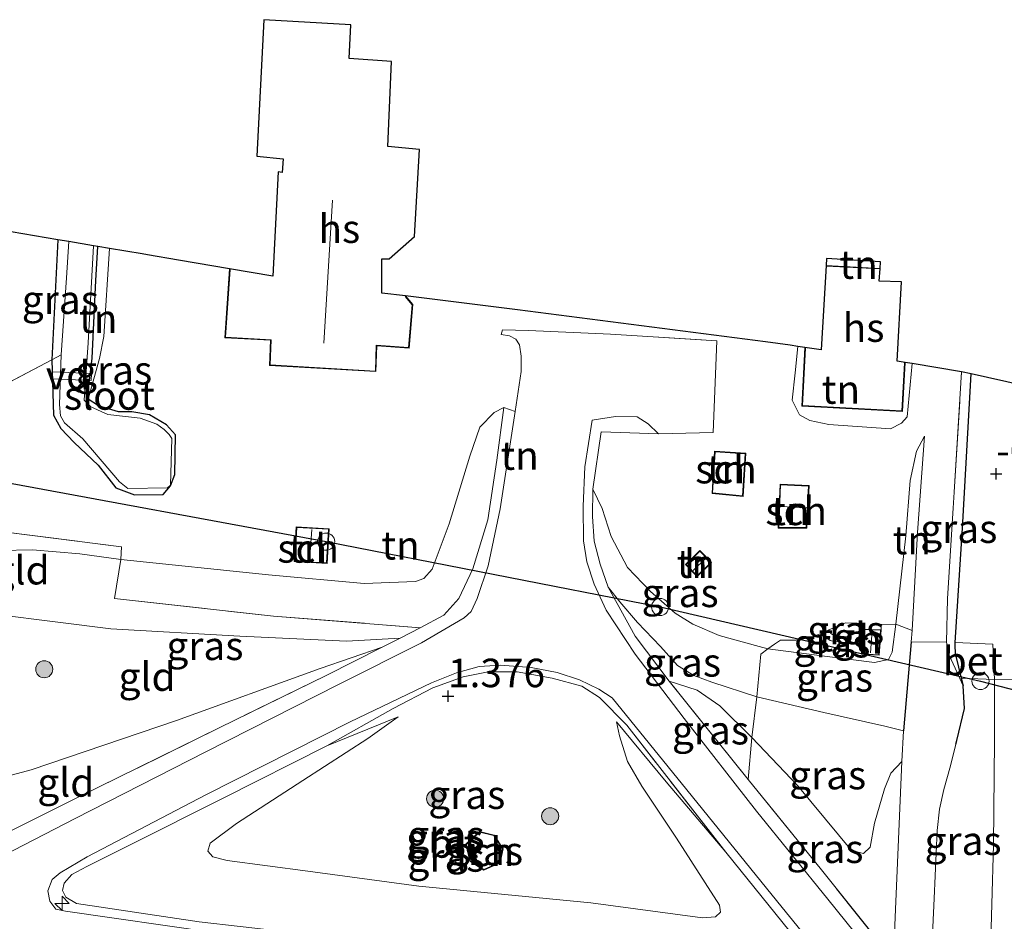
# Model space of a CAD drawing. Units: metres. Extents: x 109999 to 115897, y 434754 to 437502.
# Drawn here: x 112842 to 112928, y 436865 to 436944 of the extents above; entities that cross this region are included whole.
import ezdxf
from ezdxf.enums import TextEntityAlignment as Align

# ---------------------------------------------------------------- set-up
doc = ezdxf.new("R2010")
doc.units = ezdxf.units.M
doc.linetypes.add('IE-TERREINAFSCHEIDING', pattern=[10, 8, -2])
doc.layers.get('0').update_dxf_attribs({"lineweight": 25})
for name, color, linetype, lineweight in [('B-ME-AL-OVERIG-GV-B7', 7, 'BV-GELEIDERAIL', 18), ('B-ME-AL-OVERIG-S-B1', 7, 'Continuous', 18), ('B-ME-GR-BOOM-S-B1', 93, 'Continuous', 18), ('B-ME-GW-KRUINLIJN-L-B1', 93, 'Continuous', 18), ('B-ME-GW-TEENLIJN-L-B1', 93, 'Continuous', 18), ('B-ME-IE-GRASLAND-GV-B6', 93, 'Continuous', 18), ('B-ME-IE-GRONDWERKLIJN-GROND_INGERICHT-GV-B6', 253, 'Continuous', 18), ('B-ME-IE-INRICHTINGSELEMENT-S-B1', 253, 'Continuous', 18), ('B-ME-IE-TERREINAFSCHEIDING-DOORGANG-L-B1', 8, 'IE-TERREINAFSCHEIDING-KUNSTMATIG-OPEN', 18), ('B-ME-IE-TERREINAFSCHEIDING-RASTERHEKWERK-L-B1', 8, 'IE-TERREINAFSCHEIDING', 18), ('B-ME-KG-KADASTRAAL-DAKRAND-L-B1', 13, 'Continuous', 18), ('B-ME-KG-KADASTRAAL-NOKLIJN-L-B1', 13, 'Continuous', 18), ('B-ME-OG-BEBOUWING-GV-B6', 173, 'Continuous', 18), ('B-ME-OG-WATER-GV-B6', 153, 'Continuous', 18), ('B-ME-VH-VERH_SOORT-BETON-OVERIG-GV-B6', 8, 'IE-TERREINAFSCHEIDING-NATUURLIJK-HOUTWAL', 18), ('B-ME-VH-VERH_SOORT-BITUMEN-GV-B6', 8, 'IE-TERREINAFSCHEIDING-NATUURLIJK-HOUTWAL', 18), ('B-ME-VH-VERH_SOORT-TEGELS-GV-B6', 8, 'Continuous', 18)]:
    doc.layers.add(name, color=color, linetype=linetype, lineweight=lineweight)
for name, color, linetype in [('B-ME-GW-HOOGTEPUNT-S-B1', 10, 'Continuous'), ('B-ME-GW-INSTEEKWATERGANG-L-B1', 10, 'Continuous'), ('B-ME-IE-TERREINAFSCHEIDING-HAAG-L-B1', 10, 'Continuous'), ('B-ME-KG-KADASTRAAL-OPNAMEDTMGRENS-L-B1', 10, 'Continuous'), ('B-ME-KL-ELEKTRICITEIT-LAAGSP-L-B1', 10, 'Continuous')]:
    doc.layers.add(name, color=color, linetype=linetype)
doc.styles.add('NLCS-ISO', font='NLCS-ISO.TTF')
doc.linetypes.add('BV-GELEIDERAIL', pattern='A,10,-3,[108,NLCS.SHX,S=1,R=0,X=0,Y=0],-3', length=16)
doc.linetypes.add('IE-TERREINAFSCHEIDING-KUNSTMATIG-OPEN', pattern='A,7,-1.5,[67,NLCS.SHX,S=0.75,R=0,X=0,Y=0],-1.5', length=10)
doc.linetypes.add('IE-TERREINAFSCHEIDING-NATUURLIJK-HOUTWAL', pattern='A,7,-1.5,[67,NLCS.SHX,S=0.75,R=45,X=0,Y=0],-1.5,7,-1.5,[70,NLCS.SHX,S=0.75,R=0,X=0,Y=0],-1.5', length=20)

# ---------------------------------------------------------------- blocks, each defined once
blk = doc.blocks.new('hecto')
for p, q in [((0, 0.625), (-0.625, 0)), ((0, -0.625), (0, 0.625)), ((-0.625, 0), (0.625, 0)), ((0.625, 0), (0, -0.625))]:
    blk.add_line(p, q)
blk = doc.blocks.new('hoogtepunt')
for p, q in [((-0.5, 0), (0.5, 0)), ((0, 0.5), (0, -0.5))]:
    blk.add_line(p, q)
blk = doc.blocks.new('boom')
h = blk.add_hatch(color=256)
edge = h.paths.add_edge_path()
edge.add_arc((0, 0), 0.75, 0, 360)
blk.add_circle((0, 0), 0.75)
blk = doc.blocks.new('dtb')
blk.add_circle((0, 0), 0.75)

msp = doc.modelspace()

# ---------------------------------------------------------------- linework, layer by layer
at = {"layer": 'B-ME-AL-OVERIG-GV-B7'}
msp.add_polyline3d([(112844.455, 436913.347, -1.057), (112847.868, 436913.201, -1.091), (112847.842, 436912.593, -1.089), (112844.429, 436912.739, -1.054), (112844.455, 436913.347, -1.057)], dxfattribs=at)
at = {"layer": 'B-ME-GW-INSTEEKWATERGANG-L-B1'}
msp.add_polyline3d([(112844.918, 436924.936, -1.198), (112844.384, 436914.408, -1.115), (112844.544, 436909.53, -0.94), (112845.177, 436908.359, -0.961), (112846.351, 436907.144, -0.976), (112848.447, 436905.14, -1.002), (112850.014, 436903.158, -0.953), (112851.649, 436902.549, -0.953), (112854.172, 436902.588, -0.956), (112854.799, 436903.322, -0.971), (112855.194, 436904.345, -0.971), (112855.241, 436907.799, -0.956), (112854.441, 436908.689, -0.958), (112852.951, 436909.566, -0.984), (112851.423, 436909.843, -1.005), (112850.241, 436909.841, -1.034), (112848.473, 436910.371, -1.036), (112847.59, 436910.94, -1.036), (112847.576, 436911.629, -1.057), (112847.942, 436914.544, -1.096), (112848.242, 436921.362, -1.156), (112848.432, 436924.345, -1.148)], dxfattribs=at)
at = {"layer": 'B-ME-GW-KRUINLIJN-L-B1'}
msp.add_line((112919.122, 436881.841, 1.524), (112917.494, 436882.23, 1.426), dxfattribs=at)
for points in [[(112847.59, 436910.94, -1.036), (112848.564, 436914.518, -0.984), (112848.942, 436916.44, -0.922), (112849.443, 436924.175, -0.906)], [(112919.886, 436914.069, -0.962), (112919.46, 436909.405, -0.926), (112918.973, 436908.844, -0.911), (112918.004, 436908.331, -0.932), (112912.583, 436908.73, -0.966), (112910.921, 436909.079, -1.036), (112910.02, 436909.577, -1.046), (112909.378, 436910.865, -1.01), (112909.63, 436913.257, -0.979), (112909.864, 436915.579, -0.972)], [(112884.054, 436910.219, -0.546), (112883.442, 436905.597, -0.255), (112882.659, 436900.345, 0.113), (112881.332, 436896.046, 0.451), (112880.108, 436893.459, 0.666), (112878.789, 436891.973, 0.848), (112876.729, 436890.879, 1.033)], [(112920.985, 436907.709, -0.765), (112920.374, 436899.248, -0.502), (112919.899, 436890.646, -0.102), (112919.811, 436889.649, 0.082)], [(112874.96, 436889.965, 1.246), (112870.257, 436889.693, 1.416), (112860.881, 436890.148, 1.436), (112849.554, 436890.774, 1.496), (112834.656, 436892.644, 1.518), (112822.268, 436894.525, 1.354)], [(112893.219, 436894.438, 0.407), (112894.251, 436893.165, 0.571), (112895.793, 436891.349, 0.871), (112897.805, 436889.233, 1.08), (112899.304, 436887.554, 1.355), (112900.724, 436886.679, 1.39), (112902.312, 436886.113, 1.388), (112906.27, 436884.822, 1.357), (112912.148, 436883.44, 1.408), (112917.494, 436882.23, 1.426)], [(112893.949, 436882.626, 1.657), (112898.298, 436877.363, 2.38), (112903.537, 436871.165, 3.376), (112909.792, 436863.422, 4.484), (112911.738, 436861.077, 4.757), (112912.38, 436860.075, 4.872), (112912.636, 436859.257, 4.99), (112912.444, 436858.631, 5.044), (112911.728, 436858.361, 5.044), (112909.4, 436858.409, 5.046), (112899.083, 436859.903, 5.029), (112878.918, 436862.61, 5.003), (112857.323, 436865.054, 5.008), (112846.544, 436866.669, 4.936), (112845.609, 436867.219, 4.953), (112845.33, 436867.818, 4.978), (112845.464, 436868.471, 4.918), (112846.144, 436869.23, 4.827), (112847.469, 436869.914, 4.601), (112851.276, 436871.817, 4.147), (112859.376, 436875.902, 3.296), (112868.514, 436880.516, 2.265), (112874.783, 436883.067, 1.613)], [(112918.986, 436879.124, 1.924), (112918.404, 436865.475, 4.255), (112918.264, 436861.718, 4.898)]]:
    msp.add_polyline3d(points, dxfattribs=at)
at = {"layer": 'B-ME-GW-TEENLIJN-L-B1'}
msp.add_line((112906.456, 436889.234, -0.758), (112907.231, 436889.041, -0.76), dxfattribs=at)
for points in [[(112850.45, 436896.873, -0.53), (112863.407, 436895.516, -0.4), (112871.812, 436894.774, -0.398), (112876.314, 436894.95, -0.43), (112877.03, 436895.207, -0.43), (112877.754, 436896.021, -0.43), (112879.267, 436899.991, -0.455), (112881.07, 436905.937, -0.525), (112881.952, 436908.491, -0.599), (112883.215, 436909.784, -0.583), (112884.054, 436910.219, -0.546)], [(112907.231, 436889.041, -0.76), (112912.435, 436888.351, -0.799), (112916.583, 436887.842, -0.852), (112917.819, 436888.088, -0.838), (112918.138, 436888.729, -0.838), (112918.469, 436891.196, -0.837), (112919.328, 436898.957, -0.89), (112919.729, 436903.804, -0.862), (112920.271, 436906.389, -0.856), (112920.985, 436907.709, -0.765)], [(112891.878, 436903.057, -0.473), (112892.685, 436901.342, -0.466), (112893.484, 436898.897, -0.302), (112894.924, 436896.167, -0.279), (112896.94, 436894.048, -0.274), (112899.098, 436892.169, -0.368), (112900.653, 436891.192, -0.539), (112902.97, 436890.205, -0.65), (112906.456, 436889.234, -0.758)], [(112850.45, 436896.873, -0.53), (112846.845, 436897.361, -0.653), (112842.7, 436897.723, -0.473), (112839.868, 436897.666, -0.337), (112837.303, 436897.188, -0.172), (112834.182, 436896.805, -0.054), (112831.808, 436896.792, 0.122), (112829.469, 436897.286, 0.07), (112827.534, 436898.333, -0.028), (112826.091, 436899.588, -0.24), (112824.395, 436901.021, -0.385), (112822.783, 436901.762, -0.549)], [(112828.626, 436875.2, 2.71), (112830.363, 436875.144, 2.638), (112842.574, 436878.399, 2.526), (112855.322, 436882.747, 1.994), (112867.928, 436887.31, 1.549), (112873.371, 436889.165, 1.246)], [(112898.559, 436886.195, 1.575), (112901.038, 436885.393, 1.615), (112903.007, 436884.016, 1.643), (112905.833, 436881.235, 1.768), (112909.868, 436876.995, 2.064), (112913.417, 436872.702, 2.481), (112914.558, 436871.333, 2.638), (112915.638, 436871.064, 2.657), (112916.203, 436871.631, 2.658), (112916.577, 436873.732, 2.376), (112917.462, 436876.741, 2.143), (112918.036, 436878.102, 1.944), (112918.986, 436879.124, 1.924)], [(112874.783, 436883.067, 1.613), (112872.136, 436881.168, 2.039), (112866.407, 436877.464, 2.475), (112860.593, 436873.706, 2.765), (112858.295, 436871.965, 2.915), (112858.078, 436871.276, 2.916), (112858.508, 436870.758, 2.915), (112859.786, 436870.436, 2.918), (112866.869, 436869.513, 2.932), (112876.599, 436868.208, 3.013), (112891.689, 436866.741, 2.894), (112901.495, 436865.419, 2.895), (112902.63, 436865.498, 2.901), (112903.072, 436865.915, 2.901), (112902.981, 436866.538, 2.826), (112899.198, 436872.409, 2.555), (112896.168, 436876.979, 2.206), (112894.914, 436879.13, 2.062), (112894.195, 436881.377, 1.946), (112893.949, 436882.626, 1.657)]]:
    msp.add_polyline3d(points, dxfattribs=at)
at = {"layer": 'B-ME-IE-GRASLAND-GV-B6'}
for points in [[(112845.882, 436924.774, -1.665), (112845.685, 436921.582, -1.665), (112845.216, 436914.846, -1.665), (112844.384, 436914.408, -1.115), (112844.918, 436924.936, -1.198), (112845.882, 436924.774, -1.665)], [(112848.432, 436924.345, -1.148), (112848.242, 436921.362, -1.156), (112847.942, 436914.544, -1.096), (112847.576, 436911.629, -1.057), (112847.59, 436910.94, -1.036), (112848.473, 436910.371, -1.036), (112850.241, 436909.841, -1.034), (112851.423, 436909.843, -1.005), (112852.951, 436909.566, -0.984), (112854.441, 436908.689, -0.958), (112855.241, 436907.799, -0.956), (112855.194, 436904.345, -0.971), (112854.799, 436903.322, -0.971), (112854.172, 436902.588, -0.956), (112851.649, 436902.549, -0.953), (112850.014, 436903.158, -0.953), (112848.447, 436905.14, -1.002), (112846.351, 436907.144, -0.976), (112845.177, 436908.359, -0.961), (112844.544, 436909.53, -0.94), (112844.384, 436914.408, -1.115), (112845.216, 436914.846, -1.665), (112845.07, 436910.485, -1.665), (112845.154, 436909.473, -1.665), (112845.49, 436908.854, -1.665), (112847.097, 436907.47, -1.665), (112850.337, 436903.688, -1.665), (112851.045, 436903.107, -1.665), (112854.527, 436903.167, -1.665), (112854.814, 436903.398, -1.665), (112854.91, 436907.487, -1.665), (112854.675, 436907.833, -1.665), (112854.234, 436908.27, -1.665), (112853.615, 436908.752, -1.665), (112852.128, 436909.267, -1.665), (112849.298, 436909.592, -1.665), (112847.812, 436910.258, -1.665), (112847.22, 436910.848, -1.665), (112847.576, 436915.88, -1.665), (112848.038, 436924.411, -1.665), (112848.432, 436924.345, -1.148)], [(112925.074, 436913.163, -0.736), (112924.31, 436899.611, -0.341), (112923.677, 436889.575, 0.323), (112923.68, 436889.169, 0.323), (112923.741, 436888.385, 0.491), (112924.203, 436886.452, 0.597), (112924.361, 436885.792, 0.632), (112923.658, 436887.331, 0.277), (112923.134, 436888.483, 0.145), (112922.906, 436889.623, 0.054), (112922.99, 436893.415, -0.362), (112923.585, 436902.774, -0.689), (112924.231, 436913.353, -0.892), (112925.074, 436913.163, -0.736)], [(112837.489, 436871.41, 4.873), (112846.76, 436876.028, 4.095), (112859.075, 436882.105, 2.741), (112868.462, 436886.692, 1.887), (112873.371, 436889.165, 1.246), (112874.96, 436889.965, 1.246), (112876.729, 436890.879, 1.033), (112878.789, 436891.973, 0.848), (112880.108, 436893.459, 0.666), (112881.332, 436896.046, 0.451), (112882.659, 436900.345, 0.113), (112883.442, 436905.597, -0.255), (112884.054, 436910.219, -0.546), (112885.067, 436909.858, -0.738)], [(112885.067, 436909.858, -0.738), (112883.726, 436901.313, -0.222), (112882.678, 436896.322, 0.249), (112881.72, 436893.437, 0.556), (112881.183, 436892.307, 0.667), (112880.566, 436891.743, 0.759), (112876.826, 436889.569, 1.067), (112869.554, 436885.884, 1.798), (112857.907, 436879.995, 3.121), (112846.429, 436874.136, 4.218), (112840.143, 436870.893, 4.767)], [(112916.393, 436862.221, 4.806), (112912.491, 436867.058, 4.29), (112906.243, 436874.773, 3.179), (112899.892, 436882.9, 1.972), (112895.599, 436888.568, 1.169), (112893.04, 436892.416, 0.611), (112891.972, 436894.716, 0.337), (112891.333, 436896.651, 0.114), (112891.053, 436898.5, -0.091), (112891.008, 436901.547, -0.398), (112891.177, 436904.994, -0.615), (112891.8, 436909.099, -0.885), (112893.86, 436909.409, -0.922), (112895.757, 436909.38, -0.977), (112896.724, 436908.77, -1), (112897.628, 436907.91, -1.013)], [(112897.628, 436907.91, -1.013), (112892.597, 436908.091, -0.823), (112891.878, 436903.057, -0.473), (112891.827, 436900.652, -0.269), (112891.999, 436898.493, -0.033), (112892.522, 436896.471, 0.193), (112893.219, 436894.438, 0.407), (112895.596, 436890.137, 0.995), (112898.559, 436886.195, 1.575), (112905.495, 436877.572, 2.81), (112911.934, 436869.614, 3.932), (112918.264, 436861.718, 4.898)], [(112906.456, 436889.234, -0.758), (112907.231, 436889.041, -0.76), (112906.601, 436888.564, -0.288), (112906.27, 436884.822, 1.357), (112902.312, 436886.113, 1.388), (112900.724, 436886.679, 1.39), (112899.304, 436887.554, 1.355), (112897.805, 436889.233, 1.08), (112895.793, 436891.349, 0.871), (112894.251, 436893.165, 0.571), (112893.219, 436894.438, 0.407), (112892.522, 436896.471, 0.193), (112891.999, 436898.493, -0.033), (112891.827, 436900.652, -0.269), (112891.878, 436903.057, -0.473), (112892.685, 436901.342, -0.466), (112893.484, 436898.897, -0.302), (112894.924, 436896.167, -0.279), (112896.94, 436894.048, -0.274), (112899.098, 436892.169, -0.368), (112900.653, 436891.192, -0.539), (112902.97, 436890.205, -0.65), (112906.456, 436889.234, -0.758)], [(112906.27, 436884.822, 1.357), (112905.833, 436881.235, 1.768), (112903.007, 436884.016, 1.643), (112901.038, 436885.393, 1.615), (112898.559, 436886.195, 1.575), (112895.596, 436890.137, 0.995), (112893.219, 436894.438, 0.407), (112894.251, 436893.165, 0.571), (112895.793, 436891.349, 0.871), (112897.805, 436889.233, 1.08), (112899.304, 436887.554, 1.355), (112900.724, 436886.679, 1.39), (112902.312, 436886.113, 1.388), (112906.27, 436884.822, 1.357)], [(112919.899, 436890.646, -0.102), (112919.811, 436889.649, 0.082), (112919.122, 436881.841, 1.524), (112917.494, 436882.23, 1.426), (112912.148, 436883.44, 1.408), (112906.27, 436884.822, 1.357), (112906.601, 436888.564, -0.288), (112907.231, 436889.041, -0.76), (112912.435, 436888.351, -0.799), (112916.583, 436887.842, -0.852), (112917.819, 436888.088, -0.838), (112918.138, 436888.729, -0.838), (112918.469, 436891.196, -0.837), (112919.899, 436890.646, -0.102)], [(112907.231, 436889.041, -0.76), (112907.822, 436889.44, -0.816), (112908.331, 436889.784, -0.864), (112909.686, 436889.788, -0.862), (112910.895, 436889.994, -0.865), (112911.966, 436890.405, -0.886), (112912.28, 436890.058, -0.888), (112912.691, 436889.758, -0.888), (112913.083, 436889.673, -0.873), (112914.467, 436889.56, -0.888), (112914.469, 436889.462, -0.904), (112915.479, 436889.395, -0.804), (112915.44, 436888.548, -0.804), (112917.01, 436888.462, -0.804), (112917.181, 436890.706, -0.804), (112917.164, 436891.171, -0.777), (112918.469, 436891.196, -0.837), (112918.138, 436888.729, -0.838), (112917.819, 436888.088, -0.838), (112916.583, 436887.842, -0.852), (112912.435, 436888.351, -0.799), (112907.231, 436889.041, -0.76)], [(112915.542, 436890.768, -0.804), (112915.523, 436890.354, -0.804), (112914.479, 436890.406, -0.91), (112914.456, 436890.052, -0.908), (112913.064, 436890.207, -0.892), (112912.765, 436890.381, -0.892), (112912.58, 436890.693, -0.888), (112914.032, 436891.297, -0.925), (112915.532, 436891.254, -0.872), (112915.542, 436890.768, -0.804)], [(112845.589, 436866, 5.041), (112844.731, 436866.172, 5.039), (112844.221, 436866.885, 5.035), (112844.05, 436867.791, 5.004), (112844.421, 436868.79, 4.949), (112845.123, 436869.352, 4.805), (112847.489, 436870.76, 4.531), (112857.909, 436876.224, 3.334), (112870.569, 436882.61, 1.968), (112877.716, 436886.049, 1.265), (112879.899, 436886.932, 1.114), (112881.884, 436887.47, 1.019), (112883.767, 436887.598, 0.965), (112886.462, 436887.388, 0.974), (112888.731, 436886.946, 1.028), (112890.701, 436886.302, 1.13), (112892.385, 436885.501, 1.308), (112893.561, 436884.713, 1.402), (112900.133, 436876.645, 2.587), (112908.5, 436866.328, 4.107), (112913.116, 436860.653, 4.828)], [(112903.537, 436871.165, 3.376), (112894.859, 436882.339, 1.821), (112892.466, 436884.743, 1.394), (112890.897, 436885.754, 1.341), (112888.297, 436886.458, 1.19), (112885.24, 436887.013, 1.138), (112882.689, 436887.019, 1.174), (112880.476, 436886.558, 1.227), (112877.83, 436885.598, 1.378), (112874.357, 436883.784, 1.701), (112868.514, 436880.516, 2.265), (112859.376, 436875.902, 3.296), (112851.276, 436871.817, 4.147), (112847.469, 436869.914, 4.601), (112846.144, 436869.23, 4.827), (112845.464, 436868.471, 4.918), (112845.33, 436867.818, 4.978), (112845.609, 436867.219, 4.953), (112846.544, 436866.669, 4.936), (112857.323, 436865.054, 5.008)], [(112903.537, 436871.165, 3.376), (112898.298, 436877.363, 2.38), (112893.949, 436882.626, 1.657), (112894.195, 436881.377, 1.946), (112894.914, 436879.13, 2.062), (112896.168, 436876.979, 2.206), (112899.198, 436872.409, 2.555), (112902.981, 436866.538, 2.826), (112903.072, 436865.915, 2.901), (112902.63, 436865.498, 2.901), (112901.495, 436865.419, 2.895), (112891.689, 436866.741, 2.894), (112876.599, 436868.208, 3.013), (112866.869, 436869.513, 2.932), (112859.786, 436870.436, 2.918), (112858.508, 436870.758, 2.915), (112858.078, 436871.276, 2.916), (112858.295, 436871.965, 2.915), (112860.593, 436873.706, 2.765), (112866.407, 436877.464, 2.475), (112872.136, 436881.168, 2.039), (112874.783, 436883.067, 1.613), (112868.514, 436880.516, 2.265), (112874.357, 436883.784, 1.701), (112877.83, 436885.598, 1.378), (112880.476, 436886.558, 1.227), (112882.689, 436887.019, 1.174), (112885.24, 436887.013, 1.138), (112888.297, 436886.458, 1.19), (112890.897, 436885.754, 1.341), (112892.466, 436884.743, 1.394), (112894.859, 436882.339, 1.821), (112903.537, 436871.165, 3.376)], [(112905.833, 436881.235, 1.768), (112905.495, 436877.572, 2.81), (112898.559, 436886.195, 1.575), (112901.038, 436885.393, 1.615), (112903.007, 436884.016, 1.643), (112905.833, 436881.235, 1.768)], [(112921.623, 436862.703, 4.69), (112921.828, 436867.101, 3.983), (112922.082, 436873.071, 2.94), (112922.301, 436874.956, 2.543), (112922.673, 436876.688, 2.247), (112923.263, 436878.745, 1.905), (112923.723, 436880.647, 1.502), (112923.801, 436880.968, 1.433), (112924.482, 436883.784, 0.921), (112924.361, 436885.792, 0.632), (112924.203, 436886.452, 0.597), (112927.117, 436886.328, 0.527)], [(112927.117, 436886.328, 0.527), (112927.128, 436880.97, 1.331), (112927.019, 436871.811, 3.047), (112926.751, 436861.407, 4.708)], [(112917.494, 436882.23, 1.426), (112919.122, 436881.841, 1.524), (112918.986, 436879.124, 1.924), (112918.036, 436878.102, 1.944), (112917.462, 436876.741, 2.143), (112916.577, 436873.732, 2.376), (112916.203, 436871.631, 2.658), (112915.638, 436871.064, 2.657), (112914.558, 436871.333, 2.638), (112913.417, 436872.702, 2.481), (112909.868, 436876.995, 2.064), (112905.833, 436881.235, 1.768), (112906.27, 436884.822, 1.357), (112912.148, 436883.44, 1.408), (112917.494, 436882.23, 1.426)], [(112857.323, 436865.054, 5.008), (112846.544, 436866.669, 4.936), (112845.609, 436867.219, 4.953), (112845.33, 436867.818, 4.978), (112845.464, 436868.471, 4.918), (112846.144, 436869.23, 4.827), (112847.469, 436869.914, 4.601), (112851.276, 436871.817, 4.147), (112859.376, 436875.902, 3.296), (112868.514, 436880.516, 2.265), (112874.783, 436883.067, 1.613), (112872.136, 436881.168, 2.039), (112866.407, 436877.464, 2.475), (112860.593, 436873.706, 2.765), (112858.295, 436871.965, 2.915), (112858.078, 436871.276, 2.916), (112858.508, 436870.758, 2.915), (112859.786, 436870.436, 2.918), (112866.869, 436869.513, 2.932), (112876.599, 436868.208, 3.013), (112891.689, 436866.741, 2.894), (112901.495, 436865.419, 2.895), (112902.63, 436865.498, 2.901), (112903.072, 436865.915, 2.901), (112902.981, 436866.538, 2.826), (112899.198, 436872.409, 2.555), (112896.168, 436876.979, 2.206), (112894.914, 436879.13, 2.062), (112894.195, 436881.377, 1.946), (112893.949, 436882.626, 1.657)], [(112893.949, 436882.626, 1.657), (112898.298, 436877.363, 2.38), (112903.537, 436871.165, 3.376), (112909.792, 436863.422, 4.484)], [(112918.986, 436879.124, 1.924), (112918.404, 436865.475, 4.255), (112918.264, 436861.718, 4.898), (112911.934, 436869.614, 3.932), (112905.495, 436877.572, 2.81), (112905.833, 436881.235, 1.768), (112909.868, 436876.995, 2.064), (112913.417, 436872.702, 2.481), (112914.558, 436871.333, 2.638), (112915.638, 436871.064, 2.657), (112916.203, 436871.631, 2.658), (112916.577, 436873.732, 2.376), (112917.462, 436876.741, 2.143), (112918.036, 436878.102, 1.944), (112918.986, 436879.124, 1.924)], [(112881.064, 436870.392, 2.728), (112882.301, 436869.595, 2.728), (112883.731, 436870.25, 2.728), (112884.002, 436871.467, 2.728), (112883.218, 436872.684, 2.728), (112881.914, 436872.998, 2.728), (112880.725, 436871.879, 2.728), (112881.064, 436870.392, 2.728)], [(112909.792, 436863.422, 4.484), (112903.537, 436871.165, 3.376)], [(112858.602, 436864.128, 5.12), (112845.589, 436866, 5.041)]]:
    msp.add_polyline3d(points, dxfattribs=at)
at = {"layer": 'B-ME-IE-GRONDWERKLIJN-GROND_INGERICHT-GV-B6'}
for points in [[(112844.918, 436924.936, -1.198), (112844.384, 436914.408, -1.115), (112839.421, 436911.794, -0.922), (112838.705, 436899.484, -0.395), (112829.841, 436900.84, -0.163), (112822.783, 436901.762, -0.549), (112819.736, 436902.223, -0.774), (112812.717, 436923.559, -0.867), (112810.751, 436929.314, -0.82), (112809.878, 436932.188, -0.941), (112840.813, 436925.627, -0.941), (112844.918, 436924.936, -1.198)], [(112839.421, 436911.794, -0.922), (112844.384, 436914.408, -1.115), (112844.544, 436909.53, -0.94), (112845.177, 436908.359, -0.961), (112846.351, 436907.144, -0.976), (112848.447, 436905.14, -1.002), (112850.014, 436903.158, -0.953), (112851.649, 436902.549, -0.953), (112854.172, 436902.588, -0.956), (112854.799, 436903.322, -0.971), (112855.194, 436904.345, -0.971), (112855.241, 436907.799, -0.956), (112854.441, 436908.689, -0.958), (112852.951, 436909.566, -0.984), (112851.423, 436909.843, -1.005), (112850.241, 436909.841, -1.034), (112848.473, 436910.371, -1.036), (112847.59, 436910.94, -1.036), (112848.564, 436914.518, -0.984), (112848.942, 436916.44, -0.922), (112849.443, 436924.175, -0.906), (112852.32, 436923.691, -0.906), (112852.779, 436923.614, -0.906), (112855.493, 436923.156, -0.906), (112857.069, 436922.891, -0.906), (112859.989, 436922.391, -0.488)], [(112849.443, 436924.175, -0.906), (112848.942, 436916.44, -0.922), (112848.564, 436914.518, -0.984), (112847.59, 436910.94, -1.036), (112847.576, 436911.629, -1.057), (112847.942, 436914.544, -1.096), (112848.242, 436921.362, -1.156), (112848.432, 436924.345, -1.148), (112849.443, 436924.175, -0.906)], [(112917.076, 436922.421, -0.962), (112912.335, 436922.669, -0.962), (112912.371, 436923.288, -0.962), (112917.121, 436922.986, -0.962), (112917.076, 436922.421, -0.962)], [(112859.989, 436922.391, -0.488), (112859.57, 436916.341, -0.488), (112863.588, 436916.111, -0.488), (112863.499, 436913.906, -0.488), (112872.831, 436913.363, -0.488), (112872.916, 436915.626, -0.488), (112875.736, 436915.417, -0.488), (112876.059, 436919.253, -0.488), (112875.418, 436920.003, -0.488), (112885.257, 436918.794, -0.801), (112907.011, 436915.991, -0.796), (112909.179, 436915.678, -0.932), (112909.864, 436915.579, -0.972), (112909.63, 436913.257, -0.979), (112909.378, 436910.865, -1.01), (112910.02, 436909.577, -1.046), (112910.921, 436909.079, -1.036), (112912.583, 436908.73, -0.966), (112918.004, 436908.331, -0.932), (112918.973, 436908.844, -0.911), (112919.46, 436909.405, -0.926), (112919.886, 436914.069, -0.962), (112924.231, 436913.353, -0.892), (112923.585, 436902.774, -0.689), (112922.99, 436893.415, -0.362), (112922.906, 436889.623, 0.054), (112919.811, 436889.649, 0.082), (112919.899, 436890.646, -0.102), (112920.374, 436899.248, -0.502), (112920.985, 436907.709, -0.765), (112920.271, 436906.389, -0.856), (112919.729, 436903.804, -0.862), (112919.328, 436898.957, -0.89), (112918.469, 436891.196, -0.837), (112917.164, 436891.171, -0.777), (112917.181, 436890.706, -0.804), (112915.542, 436890.768, -0.804), (112915.532, 436891.254, -0.872), (112914.032, 436891.297, -0.925), (112912.58, 436890.693, -0.888), (112911.966, 436890.405, -0.886), (112910.895, 436889.994, -0.865), (112909.686, 436889.788, -0.862), (112908.331, 436889.784, -0.864), (112907.822, 436889.44, -0.816), (112907.231, 436889.041, -0.76), (112906.456, 436889.234, -0.758), (112902.97, 436890.205, -0.65), (112900.653, 436891.192, -0.539), (112899.098, 436892.169, -0.368), (112896.94, 436894.048, -0.274), (112894.924, 436896.167, -0.279), (112893.484, 436898.897, -0.302), (112892.685, 436901.342, -0.466), (112891.878, 436903.057, -0.473), (112892.597, 436908.091, -0.823), (112897.628, 436907.91, -1.013), (112902.439, 436908.03, -1.021), (112902.745, 436916.064, -0.93), (112893.419, 436916.651, -0.913), (112886.23, 436916.985, -0.849), (112883.931, 436917.04, -0.849), (112883.821, 436916.609, -0.805), (112884.554, 436916.49, -0.807), (112885.099, 436916.211, -0.807), (112885.425, 436915.714, -0.807), (112885.591, 436914.706, -0.806), (112885.57, 436913.369, -0.803), (112885.067, 436909.858, -0.738), (112884.054, 436910.219, -0.546), (112883.215, 436909.784, -0.583), (112881.952, 436908.491, -0.599), (112881.07, 436905.937, -0.525), (112879.267, 436899.991, -0.455), (112877.754, 436896.021, -0.43), (112877.03, 436895.207, -0.43), (112876.314, 436894.95, -0.43), (112871.812, 436894.774, -0.398), (112863.407, 436895.516, -0.4), (112850.45, 436896.873, -0.53), (112850.509, 436897.986, -0.571), (112838.705, 436899.484, -0.395)], [(112910.483, 436915.49, -1.144), (112910.213, 436910.332, -1.144), (112919.049, 436909.87, -1.144), (112919.274, 436914.17, -1.144), (112919.886, 436914.069, -0.962), (112919.46, 436909.405, -0.926), (112918.973, 436908.844, -0.911), (112918.004, 436908.331, -0.932), (112912.583, 436908.73, -0.966), (112910.921, 436909.079, -1.036), (112910.02, 436909.577, -1.046), (112909.378, 436910.865, -1.01), (112909.63, 436913.257, -0.979), (112909.864, 436915.579, -0.972), (112910.077, 436915.548, -0.962), (112910.483, 436915.49, -1.144)], [(112930.415, 436886.313, 0.558), (112927.117, 436886.328, 0.527), (112926.985, 436889.444, 0.295), (112923.677, 436889.575, 0.323), (112924.31, 436899.611, -0.341), (112925.074, 436913.163, -0.736), (112932.775, 436911.442, -0.72)], [(112876.729, 436890.879, 1.033), (112863.857, 436891.904, 0.737), (112849.9, 436893.441, 0.45), (112850.45, 436896.873, -0.53), (112863.407, 436895.516, -0.4), (112871.812, 436894.774, -0.398), (112876.314, 436894.95, -0.43), (112877.03, 436895.207, -0.43), (112877.754, 436896.021, -0.43), (112879.267, 436899.991, -0.455), (112881.07, 436905.937, -0.525), (112881.952, 436908.491, -0.599), (112883.215, 436909.784, -0.583), (112884.054, 436910.219, -0.546), (112883.442, 436905.597, -0.255), (112882.659, 436900.345, 0.113), (112881.332, 436896.046, 0.451), (112880.108, 436893.459, 0.666), (112878.789, 436891.973, 0.848), (112876.729, 436890.879, 1.033)], [(112919.899, 436890.646, -0.102), (112918.469, 436891.196, -0.837), (112919.328, 436898.957, -0.89), (112919.729, 436903.804, -0.862), (112920.271, 436906.389, -0.856), (112920.985, 436907.709, -0.765), (112920.374, 436899.248, -0.502), (112919.899, 436890.646, -0.102)], [(112902.557, 436906.372, -0.779), (112902.331, 436902.665, -0.779), (112905.053, 436902.402, -0.779), (112905.299, 436906.195, -0.779), (112902.557, 436906.372, -0.779)], [(112908.131, 436899.615, -0.748), (112910.646, 436899.618, -0.748), (112910.853, 436903.362, -0.748), (112908.297, 436903.476, -0.748), (112908.131, 436899.615, -0.748)], [(112822.783, 436901.762, -0.549), (112824.395, 436901.021, -0.385), (112826.091, 436899.588, -0.24), (112827.534, 436898.333, -0.028), (112829.469, 436897.286, 0.07), (112831.808, 436896.792, 0.122), (112834.182, 436896.805, -0.054), (112837.303, 436897.188, -0.172), (112839.868, 436897.666, -0.337), (112842.7, 436897.723, -0.473), (112846.845, 436897.361, -0.653), (112850.45, 436896.873, -0.53), (112849.9, 436893.441, 0.45), (112863.857, 436891.904, 0.737), (112876.729, 436890.879, 1.033), (112874.96, 436889.965, 1.246), (112870.257, 436889.693, 1.416), (112860.881, 436890.148, 1.436), (112849.554, 436890.774, 1.496), (112834.656, 436892.644, 1.518), (112822.268, 436894.525, 1.354), (112819.736, 436902.223, -0.774), (112822.783, 436901.762, -0.549)], [(112838.705, 436899.484, -0.395), (112850.509, 436897.986, -0.571), (112850.45, 436896.873, -0.53), (112846.845, 436897.361, -0.653), (112842.7, 436897.723, -0.473), (112839.868, 436897.666, -0.337), (112837.303, 436897.188, -0.172), (112834.182, 436896.805, -0.054), (112831.808, 436896.792, 0.122), (112829.469, 436897.286, 0.07), (112827.534, 436898.333, -0.028), (112826.091, 436899.588, -0.24), (112824.395, 436901.021, -0.385), (112822.783, 436901.762, -0.549), (112829.841, 436900.84, -0.163), (112838.705, 436899.484, -0.395)], [(112865.656, 436896.69, -0.461), (112868.544, 436896.521, -0.461), (112868.722, 436899.567, -0.461), (112865.834, 436899.736, -0.461), (112865.656, 436896.69, -0.461)], [(112899.989, 436896.429, -0.614), (112901.017, 436895.373, -0.614), (112902.293, 436896.616, -0.614), (112901.266, 436897.672, -0.614), (112899.989, 436896.429, -0.614)], [(112874.96, 436889.965, 1.246), (112873.371, 436889.165, 1.246), (112867.928, 436887.31, 1.549), (112855.322, 436882.747, 1.994), (112842.574, 436878.399, 2.526), (112830.363, 436875.144, 2.638), (112828.626, 436875.2, 2.71), (112822.268, 436894.525, 1.354), (112834.656, 436892.644, 1.518), (112849.554, 436890.774, 1.496), (112860.881, 436890.148, 1.436), (112870.257, 436889.693, 1.416), (112874.96, 436889.965, 1.246)], [(112830.583, 436869.251, 5.094), (112828.626, 436875.2, 2.71), (112830.363, 436875.144, 2.638), (112842.574, 436878.399, 2.526), (112855.322, 436882.747, 1.994), (112867.928, 436887.31, 1.549), (112873.371, 436889.165, 1.246), (112868.462, 436886.692, 1.887), (112859.075, 436882.105, 2.741), (112846.76, 436876.028, 4.095), (112837.489, 436871.41, 4.873), (112834.939, 436870.14, 5.05), (112832.583, 436869.34, 5.038), (112830.583, 436869.251, 5.094)]]:
    msp.add_polyline3d(points, dxfattribs=at)
at = {"layer": 'B-ME-IE-TERREINAFSCHEIDING-DOORGANG-L-B1'}
for p, q in [((112886.23, 436916.985, -0.849), (112893.419, 436916.651, -0.913)), ((112912.58, 436890.693, -0.888), (112911.966, 436890.405, -0.886)), ((112922.906, 436889.623, 0.054), (112919.811, 436889.649, 0.082)), ((112930.415, 436886.313, 0.558), (112927.117, 436886.328, 0.527))]:
    msp.add_line(p, q, dxfattribs=at)
at = {"layer": 'B-ME-IE-TERREINAFSCHEIDING-HAAG-L-B1'}
msp.add_line((112919.811, 436889.649, 0.082), (112919.122, 436881.841, 1.524), dxfattribs=at)
for points in [[(112923.741, 436888.385, 0.491), (112923.68, 436889.169, 0.323), (112923.677, 436889.575, 0.323), (112924.31, 436899.611, -0.341), (112925.074, 436913.163, -0.736)], [(112923.741, 436888.385, 0.491), (112924.203, 436886.452, 0.597), (112924.361, 436885.792, 0.632)], [(112923.723, 436880.647, 1.502), (112923.801, 436880.968, 1.433), (112924.482, 436883.784, 0.921), (112924.361, 436885.792, 0.632)]]:
    msp.add_polyline3d(points, dxfattribs=at)
at = {"layer": 'B-ME-IE-TERREINAFSCHEIDING-RASTERHEKWERK-L-B1'}
for p, q in [((112883.931, 436917.04, -0.849), (112886.23, 436916.985, -0.849)), ((112893.419, 436916.651, -0.913), (112902.745, 436916.064, -0.93)), ((112876.729, 436890.879, 1.033), (112874.96, 436889.965, 1.246)), ((112874.96, 436889.965, 1.246), (112873.371, 436889.165, 1.246)), ((112927.117, 436886.328, 0.527), (112924.203, 436886.452, 0.597))]:
    msp.add_line(p, q, dxfattribs=at)
for points in [[(112838.705, 436899.484, -0.395), (112839.421, 436911.794, -0.922), (112844.384, 436914.408, -1.115), (112845.216, 436914.846, -1.665)], [(112922.906, 436889.623, 0.054), (112922.99, 436893.415, -0.362), (112923.585, 436902.774, -0.689), (112924.231, 436913.353, -0.892)], [(112891.878, 436903.057, -0.473), (112892.597, 436908.091, -0.823), (112897.628, 436907.91, -1.013)], [(112893.219, 436894.438, 0.407), (112892.522, 436896.471, 0.193), (112891.999, 436898.493, -0.033), (112891.827, 436900.652, -0.269), (112891.878, 436903.057, -0.473)], [(112822.783, 436901.762, -0.549), (112829.841, 436900.84, -0.163), (112838.705, 436899.484, -0.395), (112850.509, 436897.986, -0.571), (112850.45, 436896.873, -0.53), (112849.9, 436893.441, 0.45), (112863.857, 436891.904, 0.737), (112876.729, 436890.879, 1.033)], [(112898.559, 436886.195, 1.575), (112895.596, 436890.137, 0.995), (112893.219, 436894.438, 0.407)], [(112915.542, 436890.768, -0.804), (112915.532, 436891.254, -0.872), (112914.032, 436891.297, -0.925), (112912.58, 436890.693, -0.888)], [(112918.469, 436891.196, -0.837), (112917.164, 436891.171, -0.777), (112917.181, 436890.706, -0.804)], [(112911.966, 436890.405, -0.886), (112910.895, 436889.994, -0.865), (112909.686, 436889.788, -0.862), (112908.331, 436889.784, -0.864), (112907.822, 436889.44, -0.816), (112907.231, 436889.041, -0.76), (112906.601, 436888.564, -0.288), (112906.27, 436884.822, 1.357), (112905.833, 436881.235, 1.768), (112905.495, 436877.572, 2.81)], [(112873.371, 436889.165, 1.246), (112868.462, 436886.692, 1.887), (112859.075, 436882.105, 2.741), (112846.76, 436876.028, 4.095), (112837.489, 436871.41, 4.873), (112834.939, 436870.14, 5.05), (112832.583, 436869.34, 5.038), (112830.583, 436869.251, 5.094)], [(112903.537, 436871.165, 3.376), (112894.859, 436882.339, 1.821), (112892.466, 436884.743, 1.394), (112890.897, 436885.754, 1.341), (112888.297, 436886.458, 1.19), (112885.24, 436887.013, 1.138), (112882.689, 436887.019, 1.174), (112880.476, 436886.558, 1.227), (112877.83, 436885.598, 1.378), (112874.357, 436883.784, 1.701), (112868.514, 436880.516, 2.265)], [(112918.264, 436861.718, 4.898), (112911.934, 436869.614, 3.932), (112905.495, 436877.572, 2.81), (112898.559, 436886.195, 1.575)]]:
    msp.add_polyline3d(points, dxfattribs=at)
at = {"layer": 'B-ME-KG-KADASTRAAL-DAKRAND-L-B1'}
msp.add_line((112912.382, 436922.62, 2.174), (112917.023, 436922.377, 2.171), dxfattribs=at)
for points in [[(112860.035, 436922.332, 2.494), (112859.623, 436916.388, 2.486), (112863.64, 436916.158, 2.494), (112863.551, 436913.953, 2.512), (112872.783, 436913.416, 2.535), (112872.868, 436915.679, 2.53), (112875.69, 436915.471, 2.486), (112876.008, 436919.236, 2.478), (112875.393, 436919.956, 2.479)], [(112919.222, 436914.128, 2.138), (112919.002, 436909.922, 2.122), (112910.266, 436910.379, 2.128), (112910.53, 436915.433, 2.147)], [(112902.384, 436902.709, 2.031), (112905.007, 436902.457, 1.998), (112905.246, 436906.148, 1.998), (112902.604, 436906.319, 1.998), (112902.384, 436902.709, 2.031)], [(112908.184, 436899.666, 1.37), (112910.598, 436899.668, 1.37), (112910.8, 436903.314, 1.37), (112908.345, 436903.423, 1.37), (112908.184, 436899.666, 1.37)], [(112865.708, 436896.737, 1.446), (112865.881, 436899.683, 1.452), (112868.669, 436899.52, 1.446), (112868.497, 436896.574, 1.441), (112865.708, 436896.737, 1.446)], [(112900.06, 436896.428, 0.769), (112901.265, 436897.601, 0.75), (112902.222, 436896.617, 0.714), (112901.018, 436895.444, 0.732), (112900.06, 436896.428, 0.769)], [(112917.127, 436890.658, 0.538), (112915.589, 436890.716, 0.57), (112915.492, 436888.595, 0.571), (112916.964, 436888.515, 0.572), (112917.127, 436890.658, 0.538)], [(112881.108, 436870.423, 4.314), (112880.78, 436871.863, 4.324), (112881.928, 436872.943, 4.316), (112883.187, 436872.64, 4.319), (112883.949, 436871.457, 4.314), (112883.687, 436870.285, 4.319), (112882.305, 436869.652, 4.319), (112881.108, 436870.423, 4.314)]]:
    msp.add_polyline3d(points, dxfattribs=at)
at = {"layer": 'B-ME-KG-KADASTRAAL-NOKLIJN-L-B1'}
for p, q in [((112869.019, 436928.422, 7.2), (112868.25, 436915.853, 7.205)), ((112910.616, 436901.397, 1.758), (112908.375, 436901.528, 1.786)), ((112867.008, 436896.752, 1.898), (112867.204, 436899.506, 1.898)), ((112900.667, 436895.903, 1.131), (112901.781, 436896.993, 1.119)), ((112916.381, 436890.649, 1.208), (112916.249, 436888.667, 1.209))]:
    msp.add_line(p, q, dxfattribs=at)
at = {"layer": 'B-ME-KG-KADASTRAAL-OPNAMEDTMGRENS-L-B1'}
for points in [[(112909.864, 436915.579, -0.972), (112909.179, 436915.678, -0.932), (112907.011, 436915.991, -0.796), (112885.257, 436918.794, -0.801), (112875.418, 436920.003, -0.488), (112873.345, 436920.258, -0.557), (112873.363, 436923.263, -0.557), (112873.995, 436923.275, -0.557), (112876.232, 436925.215, -0.557), (112876.661, 436932.85, -0.716), (112873.874, 436933.131, -0.716), (112874.204, 436940.572, -0.716), (112870.479, 436940.845, -0.716), (112870.638, 436943.8, -0.716), (112863.009, 436944.256, -0.713), (112862.383, 436932.27, -0.488)], [(112859.989, 436922.391, -0.488), (112857.069, 436922.891, -0.906), (112855.493, 436923.156, -0.906), (112852.779, 436923.614, -0.906), (112852.32, 436923.691, -0.906), (112849.443, 436924.175, -0.906), (112848.432, 436924.345, -1.148), (112848.038, 436924.411, -1.665), (112845.882, 436924.774, -1.665), (112844.918, 436924.936, -1.198), (112840.813, 436925.627, -0.941), (112809.878, 436932.188, -0.941)], [(112862.383, 436932.27, -0.488), (112864.685, 436932.042, -0.488), (112864.617, 436930.84, -0.488), (112864.256, 436930.903, -0.488), (112863.774, 436921.743, -0.488), (112859.989, 436922.391, -0.488)], [(112919.886, 436914.069, -0.962), (112919.274, 436914.17, -1.144), (112918.582, 436914.284, -0.962), (112918.948, 436921.239, -0.962), (112916.987, 436921.296, -0.962), (112917.076, 436922.421, -0.962), (112917.121, 436922.986, -0.962), (112912.371, 436923.288, -0.962), (112912.335, 436922.669, -0.962), (112911.905, 436915.288, -0.962), (112910.483, 436915.49, -1.144), (112910.077, 436915.548, -0.962), (112909.864, 436915.579, -0.972)], [(112932.775, 436911.442, -0.72), (112925.074, 436913.163, -0.736), (112924.231, 436913.353, -0.892), (112919.886, 436914.069, -0.962)]]:
    msp.add_polyline3d(points, dxfattribs=at)
at = {"layer": 'B-ME-KL-ELEKTRICITEIT-LAAGSP-L-B1'}
msp.add_polyline3d([(112817.943, 436907.621, -0.696), (112838.987, 436903.907, -0.34), (112868.469, 436898.438, -0.43), (112897.773, 436892.702, -0.137), (112925.894, 436886.2, 0.822), (112981.639, 436871.759, -0.626), (113010.704, 436864.481, 0.116), (113039.481, 436859.576, -0.029), (113067.334, 436854.523, 0.91), (113093.229, 436849.2, -0.209), (113119.952, 436845.495, 2.572), (113143.87, 436841.545, -0.112), (113166.699, 436843.086, -0.483), (113177.574, 436844.082, -0.129)], dxfattribs=at)
at = {"layer": 'B-ME-OG-BEBOUWING-GV-B6'}
for points in [[(112875.418, 436920.003, -0.488), (112876.059, 436919.253, -0.488), (112875.736, 436915.417, -0.488), (112872.916, 436915.626, -0.488), (112872.831, 436913.363, -0.488), (112863.499, 436913.906, -0.488), (112863.588, 436916.111, -0.488), (112859.57, 436916.341, -0.488), (112859.989, 436922.391, -0.488), (112863.774, 436921.743, -0.488), (112864.256, 436930.903, -0.488), (112864.617, 436930.84, -0.488), (112864.685, 436932.042, -0.488), (112862.383, 436932.27, -0.488), (112863.009, 436944.256, -0.713), (112870.638, 436943.8, -0.716), (112870.479, 436940.845, -0.716), (112874.204, 436940.572, -0.716), (112873.874, 436933.131, -0.716), (112876.661, 436932.85, -0.716), (112876.232, 436925.215, -0.557), (112873.995, 436923.275, -0.557), (112873.363, 436923.263, -0.557), (112873.345, 436920.258, -0.557), (112875.418, 436920.003, -0.488)], [(112917.076, 436922.421, -0.962), (112916.987, 436921.296, -0.962), (112918.948, 436921.239, -0.962), (112918.582, 436914.284, -0.962), (112919.274, 436914.17, -1.144), (112919.049, 436909.87, -1.144), (112910.213, 436910.332, -1.144), (112910.483, 436915.49, -1.144), (112911.905, 436915.288, -0.962), (112912.335, 436922.669, -0.962), (112917.076, 436922.421, -0.962)], [(112902.557, 436906.372, -0.779), (112905.299, 436906.195, -0.779), (112905.053, 436902.402, -0.779), (112902.331, 436902.665, -0.779), (112902.557, 436906.372, -0.779)], [(112910.646, 436899.618, -0.748), (112908.131, 436899.615, -0.748), (112908.297, 436903.476, -0.748), (112910.853, 436903.362, -0.748), (112910.646, 436899.618, -0.748)], [(112865.656, 436896.69, -0.461), (112865.834, 436899.736, -0.461), (112868.722, 436899.567, -0.461), (112868.544, 436896.521, -0.461), (112865.656, 436896.69, -0.461)], [(112899.989, 436896.429, -0.614), (112901.266, 436897.672, -0.614), (112902.293, 436896.616, -0.614), (112901.017, 436895.373, -0.614), (112899.989, 436896.429, -0.614)], [(112917.181, 436890.706, -0.804), (112917.01, 436888.462, -0.804), (112915.44, 436888.548, -0.804), (112915.479, 436889.395, -0.804), (112915.523, 436890.354, -0.804), (112915.542, 436890.768, -0.804), (112917.181, 436890.706, -0.804)], [(112881.064, 436870.392, 2.728), (112880.725, 436871.879, 2.728), (112881.914, 436872.998, 2.728), (112883.218, 436872.684, 2.728), (112884.002, 436871.467, 2.728), (112883.731, 436870.25, 2.728), (112882.301, 436869.595, 2.728), (112881.064, 436870.392, 2.728)]]:
    msp.add_polyline3d(points, dxfattribs=at)
at = {"layer": 'B-ME-OG-WATER-GV-B6'}
msp.add_polyline3d([(112848.038, 436924.411, -1.665), (112847.576, 436915.88, -1.665), (112847.22, 436910.848, -1.665), (112847.812, 436910.258, -1.665), (112849.298, 436909.592, -1.665), (112852.128, 436909.267, -1.665), (112853.615, 436908.752, -1.665), (112854.234, 436908.27, -1.665), (112854.675, 436907.833, -1.665), (112854.91, 436907.487, -1.665), (112854.814, 436903.398, -1.665), (112854.527, 436903.167, -1.665), (112851.045, 436903.107, -1.665), (112850.337, 436903.688, -1.665), (112847.097, 436907.47, -1.665), (112845.49, 436908.854, -1.665), (112845.154, 436909.473, -1.665), (112845.07, 436910.485, -1.665), (112845.216, 436914.846, -1.665), (112845.685, 436921.582, -1.665), (112845.882, 436924.774, -1.665), (112848.038, 436924.411, -1.665)], dxfattribs=at)
at = {"layer": 'B-ME-VH-VERH_SOORT-BETON-OVERIG-GV-B6'}
msp.add_polyline3d([(112927.117, 436886.328, 0.527), (112924.203, 436886.452, 0.597), (112923.741, 436888.385, 0.491), (112923.68, 436889.169, 0.323), (112923.677, 436889.575, 0.323), (112926.985, 436889.444, 0.295), (112927.117, 436886.328, 0.527)], dxfattribs=at)
at = {"layer": 'B-ME-VH-VERH_SOORT-BITUMEN-GV-B6'}
for points in [[(112840.143, 436870.893, 4.767), (112846.429, 436874.136, 4.218), (112857.907, 436879.995, 3.121), (112869.554, 436885.884, 1.798), (112876.826, 436889.569, 1.067), (112880.566, 436891.743, 0.759), (112881.183, 436892.307, 0.667), (112881.72, 436893.437, 0.556), (112882.678, 436896.322, 0.249), (112883.726, 436901.313, -0.222), (112885.067, 436909.858, -0.738), (112885.57, 436913.369, -0.803), (112885.591, 436914.706, -0.806), (112885.425, 436915.714, -0.807), (112885.099, 436916.211, -0.807), (112884.554, 436916.49, -0.807), (112883.821, 436916.609, -0.805), (112883.931, 436917.04, -0.849), (112886.23, 436916.985, -0.849)], [(112886.23, 436916.985, -0.849), (112893.419, 436916.651, -0.913), (112902.745, 436916.064, -0.93), (112902.439, 436908.03, -1.021), (112897.628, 436907.91, -1.013), (112896.724, 436908.77, -1), (112895.757, 436909.38, -0.977), (112893.86, 436909.409, -0.922), (112891.8, 436909.099, -0.885), (112891.177, 436904.994, -0.615), (112891.008, 436901.547, -0.398), (112891.053, 436898.5, -0.091), (112891.333, 436896.651, 0.114), (112891.972, 436894.716, 0.337), (112893.04, 436892.416, 0.611), (112895.599, 436888.568, 1.169), (112899.892, 436882.9, 1.972), (112906.243, 436874.773, 3.179), (112912.491, 436867.058, 4.29), (112916.393, 436862.221, 4.806)], [(112918.264, 436861.718, 4.898), (112918.404, 436865.475, 4.255), (112918.986, 436879.124, 1.924), (112919.122, 436881.841, 1.524), (112919.811, 436889.649, 0.082), (112922.906, 436889.623, 0.054), (112923.134, 436888.483, 0.145), (112923.658, 436887.331, 0.277), (112924.361, 436885.792, 0.632), (112924.482, 436883.784, 0.921), (112923.801, 436880.968, 1.433), (112923.723, 436880.647, 1.502), (112923.263, 436878.745, 1.905), (112922.673, 436876.688, 2.247), (112922.301, 436874.956, 2.543), (112922.082, 436873.071, 2.94), (112921.828, 436867.101, 3.983), (112921.623, 436862.703, 4.69)], [(112913.116, 436860.653, 4.828), (112908.5, 436866.328, 4.107), (112900.133, 436876.645, 2.587), (112893.561, 436884.713, 1.402), (112892.385, 436885.501, 1.308), (112890.701, 436886.302, 1.13), (112888.731, 436886.946, 1.028), (112886.462, 436887.388, 0.974), (112883.767, 436887.598, 0.965), (112881.884, 436887.47, 1.019), (112879.899, 436886.932, 1.114), (112877.716, 436886.049, 1.265), (112870.569, 436882.61, 1.968), (112857.909, 436876.224, 3.334), (112847.489, 436870.76, 4.531), (112845.123, 436869.352, 4.805), (112844.421, 436868.79, 4.949), (112844.05, 436867.791, 5.004), (112844.221, 436866.885, 5.035), (112844.731, 436866.172, 5.039), (112845.589, 436866, 5.041)], [(112926.751, 436861.407, 4.708), (112927.019, 436871.811, 3.047), (112927.128, 436880.97, 1.331), (112927.117, 436886.328, 0.527), (112930.415, 436886.313, 0.558)], [(112845.589, 436866, 5.041), (112858.602, 436864.128, 5.12)]]:
    msp.add_polyline3d(points, dxfattribs=at)
at = {"layer": 'B-ME-VH-VERH_SOORT-TEGELS-GV-B6'}
msp.add_polyline3d([(112915.523, 436890.354, -0.804), (112915.479, 436889.395, -0.804), (112914.469, 436889.462, -0.904), (112914.467, 436889.56, -0.888), (112913.083, 436889.673, -0.873), (112912.691, 436889.758, -0.888), (112912.28, 436890.058, -0.888), (112911.966, 436890.405, -0.886), (112912.58, 436890.693, -0.888), (112912.765, 436890.381, -0.892), (112913.064, 436890.207, -0.892), (112914.456, 436890.052, -0.908), (112914.479, 436890.406, -0.91), (112915.523, 436890.354, -0.804)], dxfattribs=at)

# ---------------------------------------------------------------- block references
at = {"layer": 'B-ME-AL-OVERIG-S-B1', "rotation": 90}
msp.add_blockref('hecto', (112845.291, 436866.682, 5.257), dxfattribs=at)
at = {"layer": 'B-ME-GR-BOOM-S-B1', "rotation": 90}
for p in [(112843.722, 436887.233, 1.815), (112878.031, 436875.875, 2.445), (112888.124, 436874.334, 2.601)]:
    msp.add_blockref('boom', p, dxfattribs=at)
at = {"layer": 'B-ME-GW-HOOGTEPUNT-S-B1', "rotation": 90}
for p in [(112927.275, 436904.393, -0.571), (112927.275, 436904.393, -0.571), (112879.159, 436884.88, 1.376), (112879.159, 436884.88, 1.376)]:
    msp.add_blockref('hoogtepunt', p, dxfattribs=at)
at = {"layer": 'B-ME-IE-INRICHTINGSELEMENT-S-B1', "rotation": 90}
for p in [(112868.469, 436898.438, -0.43), (112897.773, 436892.702, -0.137), (112925.894, 436886.2, 0.822)]:
    msp.add_blockref('dtb', p, dxfattribs=at)

# ---------------------------------------------------------------- texts
at = {"layer": 'B-ME-AL-OVERIG-GV-B7', "ltscale": 0.2, "style": 'NLCS-ISO'}
msp.add_text('vd', height=2.5, dxfattribs=at).set_placement((112845.8098, 436913.0454), align=Align.MIDDLE_CENTER)
at = {"layer": 'B-ME-GW-HOOGTEPUNT-S-B1', "ltscale": 0.2, "style": 'NLCS-ISO'}
for s, p in [('-0.571', (112927.275, 436904.393, -0.571)), ('-0.571', (112927.275, 436904.393, -0.571)), ('1.376', (112879.159, 436884.88, 1.376)), ('1.376', (112879.159, 436884.88, 1.376))]:
    msp.add_text(s, height=2.5, dxfattribs=at).set_placement(p, align=Align.BOTTOM_LEFT)
at = {"layer": 'B-ME-IE-GRASLAND-GV-B6', "ltscale": 0.2, "style": 'NLCS-ISO'}
for p in [(112845.133, 436919.672), (112849.8125, 436913.48), (112923.99, 436899.5725), (112899.529, 436893.9395), (112914.061, 436890.6745), (112857.825, 436889.292), (112912.85, 436889.519), (112899.7445, 436887.8365), (112913.0845, 436886.5185), (112902.196, 436881.8835), (112912.4775, 436877.943), (112880.8075, 436876.219), (112878.983, 436872.69), (112878.862, 436872.385), (112924.364, 436872.183), (112882.3635, 436871.2965), (112912.2405, 436871.4765), (112878.983, 436870.714)]:
    msp.add_text('gras', height=2.5, dxfattribs=at).set_placement(p, align=Align.MIDDLE_CENTER)
at = {"layer": 'B-ME-IE-GRONDWERKLIJN-GROND_INGERICHT-GV-B6', "ltscale": 0.2, "style": 'NLCS-ISO'}
for s, p in [('tn', (112915.1958, 436922.757)), ('tn', (112848.4638, 436918.0142)), ('tn', (112913.6436, 436911.7897)), ('tn', (112885.446, 436905.993)), ('tn', (112903.5594, 436904.8012)), ('tn', (112909.2116, 436901.1372)), ('tn', (112874.9935, 436898.1143)), ('tn', (112919.8692, 436898.5744)), ('tn', (112866.8824, 436897.8408)), ('gld', (112841.696, 436895.9285)), ('tn', (112900.9108, 436896.5038)), ('gld', (112852.7477, 436886.5907)), ('gld', (112845.6184, 436877.2987))]:
    msp.add_text(s, height=2.5, dxfattribs=at).set_placement(p, align=Align.MIDDLE_CENTER)
at = {"layer": 'B-ME-OG-BEBOUWING-GV-B6', "ltscale": 0.2, "style": 'NLCS-ISO'}
for s, p in [('hs', (112869.6216, 436925.9071)), ('hs', (112915.6298, 436917.2255)), ('sch', (112903.5594, 436904.8012)), ('sch', (112909.7146, 436901.1378)), ('sch', (112866.8824, 436897.8408)), ('h', (112900.9108, 436896.5038)), ('h', (112916.1937, 436889.8484)), ('sch', (112882.2524, 436871.2071))]:
    msp.add_text(s, height=2.5, dxfattribs=at).set_placement(p, align=Align.MIDDLE_CENTER)
at = {"layer": 'B-ME-OG-WATER-GV-B6', "ltscale": 0.2, "style": 'NLCS-ISO'}
msp.add_text('sloot', height=2.5, dxfattribs=at).set_placement((112849.4482, 436911.266), align=Align.MIDDLE_CENTER)
at = {"layer": 'B-ME-VH-VERH_SOORT-BETON-OVERIG-GV-B6', "ltscale": 0.2, "style": 'NLCS-ISO'}
msp.add_text('bet', height=2.5, dxfattribs=at).set_placement((112925.2171, 436887.9544), align=Align.MIDDLE_CENTER)
at = {"layer": 'B-ME-VH-VERH_SOORT-BITUMEN-GV-B6', "ltscale": 0.2, "style": 'NLCS-ISO'}
msp.add_text('bit', height=2.5, dxfattribs=at).set_placement((112879.66, 436871.9414), align=Align.MIDDLE_CENTER)
at = {"layer": 'B-ME-VH-VERH_SOORT-TEGELS-GV-B6', "ltscale": 0.2, "style": 'NLCS-ISO'}
msp.add_text('tgl', height=2.5, dxfattribs=at).set_placement((112913.7732, 436890.0541), align=Align.MIDDLE_CENTER)

doc.saveas('drawing.dxf')
